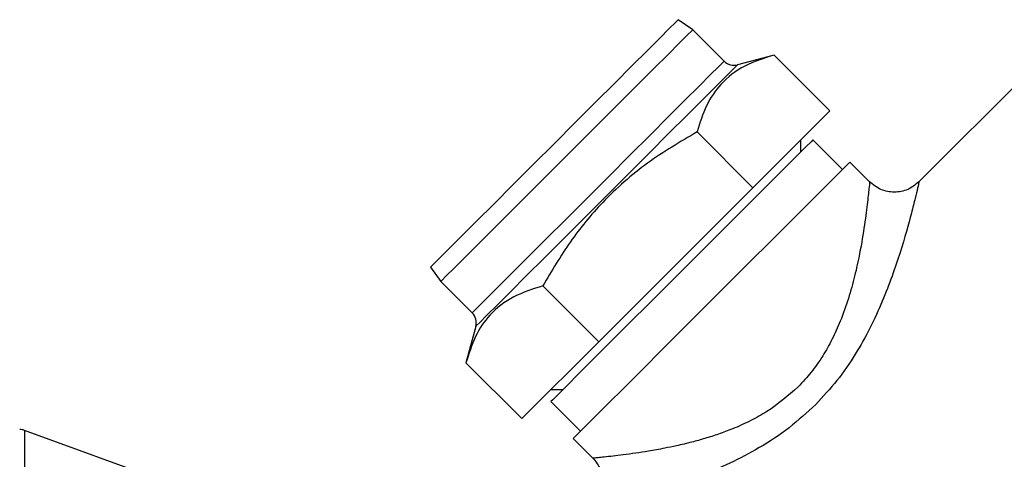
# Paper-space layout 'standard CO' of a CAD drawing. Units: millimetres. Extents: x 186 to 13239, y 192 to 9312.
# Drawn here: x 759 to 829, y 6933 to 6965 of the extents above; entities that cross this region are included whole.
import ezdxf

# ---------------------------------------------------------------- set-up
doc = ezdxf.new("R2010")
doc.units = ezdxf.units.MM

psp = doc.layouts.new('standard CO')

# ---------------------------------------------------------------- linework, layer by layer
at = {"color": 7, "linetype": 'Continuous', "lineweight": 25, "ltscale": 32}
for p, q in [((806.959, 6963.869), (805.923, 6964.594)), ((809.206, 6961.622), (806.959, 6963.869)), ((834.186, 6964.007), (823.127, 6952.947)), ((812.78, 6962.062), (810.172, 6961.363)), ((812.78, 6962.062), (816.783, 6958.059)), ((811.272, 6952.548), (816.783, 6958.059)), ((807.269, 6956.551), (811.272, 6952.548)), ((814.705, 6955.133), (814.705, 6955.981)), ((817.675, 6953.86), (815.554, 6955.981)), ((819.621, 6952.975), (818.206, 6954.39)), ((800.249, 6941.525), (811.272, 6952.548)), ((788.203, 6946.873), (788.928, 6945.838)), ((788.928, 6945.838), (791.175, 6943.591)), ((796.246, 6945.528), (800.249, 6941.525)), ((791.434, 6942.625), (790.735, 6940.017)), ((794.738, 6936.014), (800.249, 6941.525)), ((790.735, 6940.017), (794.738, 6936.014)), ((796.816, 6938.091), (797.664, 6938.091)), ((796.816, 6937.243), (798.937, 6935.122)), ((781.172, 6927.155), (759.139, 6935.175)), ((798.407, 6934.591), (799.821, 6933.176))]:
    psp.add_line(p, q, dxfattribs=at)
at = {"color": 8, "linetype": 'Continuous', "lineweight": 25, "ltscale": 32}
psp.add_line((759.139, 6935.175), (759.139, 6891.015), dxfattribs=at)
at = {"color": 7, "linetype": 'Continuous', "lineweight": 25, "ltscale": 32, "flags": 128}
for points in [[(805.923, 6964.594), (805.915, 6964.586), (805.725, 6964.395), (805.285, 6963.955), (804.608, 6963.279), (803.714, 6962.385), (802.629, 6961.3), (801.384, 6960.055), (800.015, 6958.685), (798.56, 6957.231), (797.063, 6955.734)], [(806.959, 6963.869), (806.886, 6963.796), (806.564, 6963.474), (805.994, 6962.903), (805.192, 6962.102), (804.182, 6961.091), (802.992, 6959.902), (801.657, 6958.567), (800.215, 6957.125), (798.708, 6955.618), (797.179, 6954.089), (795.672, 6952.581), (794.23, 6951.14), (792.895, 6949.805), (791.705, 6948.615), (790.695, 6947.605), (789.893, 6946.803), (789.323, 6946.233), (789.001, 6945.911), (788.928, 6945.838)], [(797.063, 6955.734), (795.566, 6954.236), (794.111, 6952.782), (792.742, 6951.413), (791.497, 6950.167), (790.412, 6949.082), (789.518, 6948.189), (788.842, 6947.512), (788.402, 6947.072), (788.211, 6946.881), (788.203, 6946.873)], [(815.554, 6955.981), (815.426, 6955.853), (815.046, 6955.474), (814.425, 6954.852), (813.578, 6954.006), (812.53, 6952.958), (811.309, 6951.736), (809.948, 6950.376), (808.485, 6948.912), (806.958, 6947.386), (805.411, 6945.838), (803.885, 6944.312), (802.421, 6942.848), (801.06, 6941.488), (799.839, 6940.266), (798.791, 6939.218), (797.945, 6938.372), (797.323, 6937.75), (796.943, 6937.371), (796.816, 6937.243)], [(818.206, 6954.39), (818.077, 6954.262), (817.696, 6953.881), (817.072, 6953.256), (816.22, 6952.405), (815.164, 6951.348), (813.93, 6950.114), (812.55, 6948.734), (811.06, 6947.245), (809.499, 6945.684), (807.908, 6944.092), (806.326, 6942.511), (804.796, 6940.98), (803.356, 6939.541), (802.045, 6938.23), (800.896, 6937.081), (799.939, 6936.124), (799.199, 6935.383), (798.694, 6934.879), (798.439, 6934.623), (798.407, 6934.591)]]:
    psp.add_lwpolyline(points, dxfattribs=at)
at = {"color": 8, "linetype": 'Continuous', "lineweight": 25, "ltscale": 32, "flags": 128}
for points in [[(809.206, 6961.622), (809.133, 6961.549), (808.811, 6961.227), (808.241, 6960.657), (807.439, 6959.855), (806.429, 6958.845), (805.239, 6957.655), (803.904, 6956.32), (802.462, 6954.878), (800.955, 6953.371), (799.426, 6951.842), (797.919, 6950.335), (796.477, 6948.893), (795.142, 6947.558), (793.952, 6946.368), (792.942, 6945.358), (792.14, 6944.556), (791.57, 6943.986), (791.248, 6943.664), (791.175, 6943.591)], [(810.172, 6961.363), (810.14, 6961.331), (809.885, 6961.076), (809.383, 6960.574), (808.646, 6959.838), (807.696, 6958.887), (806.557, 6957.749), (805.262, 6956.453), (803.845, 6955.036), (802.345, 6953.536), (800.803, 6951.994), (799.261, 6950.452), (797.761, 6948.952), (796.344, 6947.535), (795.048, 6946.239), (793.91, 6945.101), (792.959, 6944.15), (792.223, 6943.414), (791.72, 6942.912), (791.466, 6942.657), (791.434, 6942.625)]]:
    psp.add_lwpolyline(points, dxfattribs=at)
at = {"color": 7, "linetype": 'Continuous', "lineweight": 25, "ltscale": 1024}
for centre, start, end in [((809.913, 6962.329), 225, 285), ((790.468, 6942.884), 345, 45), ((758.797, 6934.235), 70, 90)]:
    psp.add_arc(centre, 1, start, end, dxfattribs=at)
at = {"color": 7, "linetype": 'Continuous', "lineweight": 25, "ltscale": 32}
for points, knots in [([(812.78, 6962.062), (812.055, 6961.83), (810.59, 6961.361), (808.976, 6960.11), (807.873, 6958.473), (807.472, 6957.195), (807.269, 6956.551)], [0, 0, 0, 0, 0.264614, 0.534966, 0.765353, 1, 1, 1, 1]), ([(807.269, 6956.551), (806.066, 6955.84), (803.634, 6954.404), (800.586, 6951.72), (798.114, 6948.714), (796.872, 6946.596), (796.246, 6945.528)], [0, 0, 0, 0, 0.264613, 0.534965, 0.765352, 1, 1, 1, 1]), ([(823.155, 6952.976), (822.897, 6952.771), (822.381, 6952.361), (821.388, 6952.185), (820.394, 6952.361), (819.878, 6952.771), (819.62, 6952.976)], [0, 0, 0, 0, 0.250009, 0.499998, 0.750016, 1, 1, 1, 1]), ([(796.246, 6945.528), (795.521, 6945.296), (794.057, 6944.827), (792.441, 6943.576), (791.339, 6941.939), (790.937, 6940.661), (790.735, 6940.017)], [0, 0, 0, 0, 0.264614, 0.534968, 0.765353, 1, 1, 1, 1]), ([(815.764, 6937.033), (815.14, 6936.457), (813.873, 6935.287), (811.754, 6933.906), (809.612, 6932.785), (807.538, 6931.908), (805.583, 6931.211), (803.815, 6930.665), (802.259, 6930.235), (801.487, 6930.042), (801.103, 6929.946)], [0, 0, 0, 0, 0.127861, 0.259809, 0.387241, 0.513036, 0.637077, 0.760006, 0.880637, 1, 1, 1, 1]), ([(799.821, 6933.177), (800.027, 6932.918), (800.44, 6932.4), (800.595, 6931.418), (800.528, 6930.685), (800.318, 6930.383), (800.294, 6930.349)], [0, 0, 0, 0, 0.31979, 0.639585, 0.959379, 1, 1, 1, 1])]:
    psp.add_open_spline(points, degree=3, knots=knots, dxfattribs=at)
at = {"color": 8, "linetype": 'Continuous', "lineweight": 25, "ltscale": 32}
for points, knots in [([(819.62, 6952.974), (819.62, 6952.975), (819.629, 6953.1), (819.592, 6952.657), (819.484, 6951.635), (819.274, 6949.951), (818.968, 6948.087), (818.575, 6946.272), (818.127, 6944.637), (817.588, 6943.103), (816.964, 6941.715), (816.273, 6940.483), (815.474, 6939.33), (814.824, 6938.633), (814.505, 6938.292)], [0, 0, 0, 0, 0.00055, 0.123563, 0.24754, 0.372847, 0.498835, 0.587235, 0.66947, 0.751765, 0.817428, 0.876962, 0.939607, 1, 1, 1, 1]), ([(823.145, 6952.929), (823.146, 6952.936), (823.151, 6952.956), (823.062, 6952.571), (822.888, 6951.835), (822.531, 6950.414), (821.995, 6948.475), (821.249, 6946.24), (820.544, 6944.411), (819.684, 6942.517), (818.611, 6940.594), (817.338, 6938.724), (816.284, 6937.592), (815.764, 6937.033)], [0, 0, 0, 0, 0.045049, 0.127568, 0.209368, 0.293946, 0.46376, 0.550651, 0.638669, 0.729928, 0.817723, 0.910067, 1, 1, 1, 1]), ([(814.505, 6938.292), (813.782, 6937.661), (812.712, 6936.727), (811.071, 6935.832), (809.908, 6935.304), (808.809, 6934.896), (807.84, 6934.586), (806.827, 6934.306), (805.867, 6934.078), (804.821, 6933.861), (803.843, 6933.685), (802.843, 6933.532), (801.988, 6933.415), (801.224, 6933.323), (800.62, 6933.256), (799.996, 6933.193), (799.892, 6933.183), (799.822, 6933.177)], [0, 0, 0, 0, 0.123343, 0.182613, 0.24799, 0.29763, 0.347175, 0.39514, 0.454639, 0.500757, 0.569682, 0.627406, 0.692589, 0.752705, 0.816333, 0.877119, 1, 1, 1, 1])]:
    psp.add_open_spline(points, degree=3, knots=knots, dxfattribs=at)

doc.saveas('drawing.dxf')
